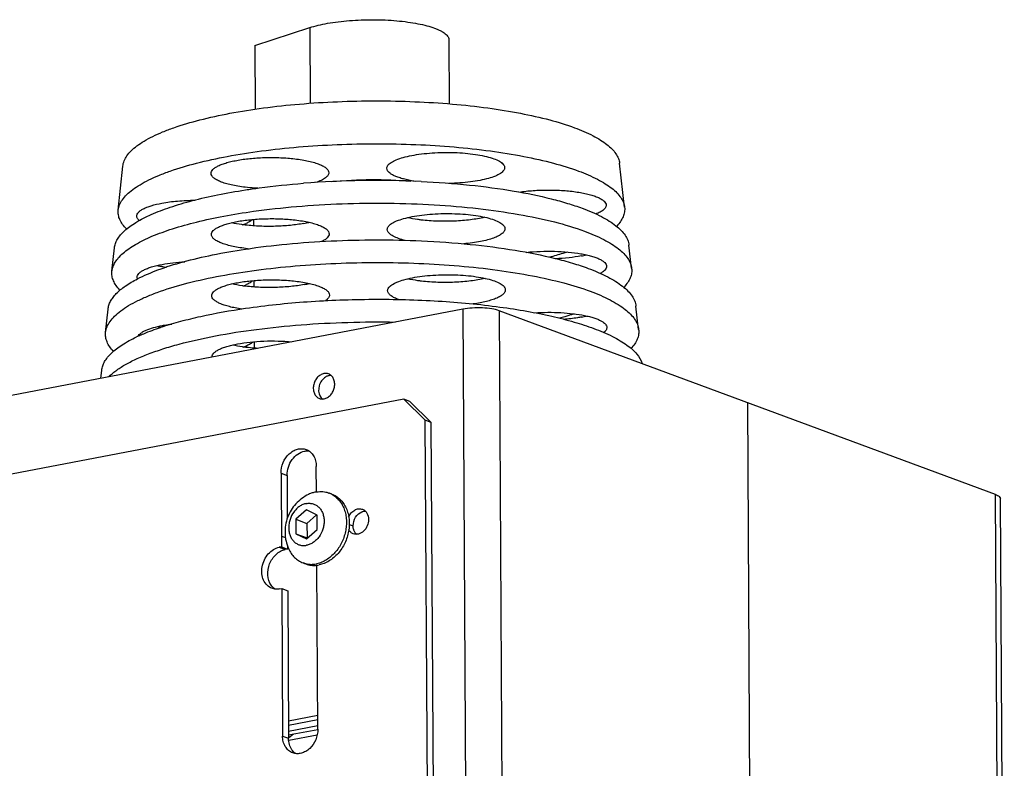
# Model space of a CAD drawing. Units: millimetres. Extents: x 0 to 420, y 0 to 297.
# Drawn here: x 325 to 382, y 118 to 161 of the extents above; entities that cross this region are included whole.
import ezdxf

# ---------------------------------------------------------------- set-up
doc = ezdxf.new("R2010")
doc.units = ezdxf.units.MM
doc.header["$LTSCALE"] = 23.1
doc.layers.add('02___PRT_ALL_AXES', color=7, linetype='CONTINUOUS')
doc.layers.add('7_ALL_FEATURES', color=7, linetype='CONTINUOUS')

msp = doc.modelspace()

# ---------------------------------------------------------------- linework, layer by layer
at = {"layer": '02___PRT_ALL_AXES', "color": 7, "linetype": 'CONTINUOUS'}
for p, q in [((349.6951, 159.7558), (349.7161, 156.086)), ((352.8748, 152.5114), (352.888, 152.433)), ((346.1517, 152.3169), (346.1385, 152.3954)), ((346.1718, 148.8087), (346.1586, 148.8872)), ((352.8949, 149.0032), (352.9081, 148.9248)), ((346.1919, 145.3005), (346.1787, 145.379)), ((352.915, 145.495), (352.9282, 145.4166)), ((340.4096, 134.7796), (340.4238, 132.2956)), ((342.9754, 133.7054), (342.8115, 133.7661)), ((340.0888, 130.6759), (340.4338, 130.5481)), ((340.4338, 130.5481), (340.3111, 130.5246)), ((340.4327, 130.7455), (340.4338, 130.5481)), ((341.4901, 129.6967), (341.3262, 129.7574)), ((340.1025, 128.2889), (340.4475, 128.161)), ((340.4475, 128.161), (340.496, 119.698))]:
    msp.add_line(p, q, dxfattribs=at)
at = {"layer": '02___PRT_ALL_AXES', "color": 3, "linetype": 'CONTINUOUS'}
for p, q in [((342.0977, 133.8235), (342.0893, 135.2943)), ((340.0646, 134.9074), (340.0888, 130.6759)), ((340.0888, 130.6759), (339.9661, 130.6525)), ((342.1757, 120.2126), (342.1218, 129.6264)), ((339.9798, 128.2654), (340.1025, 128.2889)), ((340.1025, 128.2889), (340.1509, 119.8258))]:
    msp.add_line(p, q, dxfattribs=at)
at = {"layer": '02___PRT_ALL_AXES', "color": 9, "linetype": 'CONTINUOUS'}
for p, q in [((340.0646, 134.9074), (340.4096, 134.7796)), ((343.9777, 131.9676), (344.2037, 131.8838)), ((340.0853, 131.2908), (340.3163, 131.2052)), ((339.9661, 130.6525), (340.3111, 130.5246)), ((340.1509, 119.8258), (340.496, 119.698))]:
    msp.add_line(p, q, dxfattribs=at)
at = {"layer": '02___PRT_ALL_AXES', "color": 7, "linetype": 'CONTINUOUS'}
for centre, radius, start, end in [((336.9148, 151.8298), 2.8413, 289.83329, 292.52746), ((337.0775, 151.4364), 2.4156, 292.53778, 294.06552), ((340.1648, 155.6417), 6.523, 280.75305, 283.26198), ((339.2122, 157.9151), 10.1864, 263.32373, 264.48913), ((356.072, 153.7761), 6.523, 280.75305, 283.26198), ((334.3801, 153.1444), 6.4824, 257.41489, 259.0857), ((334.4913, 153.7166), 7.0653, 259.07839, 259.66051), ((334.665, 154.7021), 8.066, 259.70337, 261.7147), ((336.9348, 148.3216), 2.8413, 289.83329, 292.52746), ((337.0976, 147.9282), 2.4156, 292.53778, 294.06552), ((340.1855, 152.1305), 6.52, 280.75254, 283.27158), ((356.0921, 150.2679), 6.523, 280.75305, 283.26198), ((334.4002, 149.6362), 6.4824, 257.41489, 259.0857), ((336.9549, 144.8134), 2.8413, 289.83329, 292.52746), ((337.1177, 144.42), 2.4156, 292.53778, 294.06552), ((342.3478, 132.3017), 1.5491, 99.28807, 100.81746), ((342.346, 132.5104), 1.3392, 62.20138, 69.65888), ((344.7536, 131.7813), 0.5245, 219.69252, 227.47971), ((341.7912, 131.013), 1.3389, 249.67879, 257.12082), ((341.7856, 131.2444), 1.5721, 280.81823, 282.33265), ((341.9578, 131.1375), 1.5252, 276.16234, 280.83757)]:
    msp.add_arc(centre, radius, start, end, dxfattribs=at)
for points, knots in [([(346.1383, 152.3954), (346.1382, 152.4242), (346.1497, 152.4854), (346.199, 152.5719), (346.2776, 152.6552), (346.4321, 152.7708), (346.6994, 152.9006), (347.0962, 153.0311), (347.5793, 153.141), (348.3413, 153.2583), (349.1596, 153.3109), (349.9983, 153.3046), (350.6162, 153.2684), (351.1943, 153.2024), (351.7121, 153.1093), (352.1514, 152.9925), (352.4581, 152.8731), (352.6489, 152.7642), (352.7784, 152.667), (352.853, 152.5758), (352.8748, 152.5114)], [0, 0, 0, 0, 0.0120051, 0.0253446, 0.0409674, 0.0594156, 0.105538, 0.1639419, 0.2333575, 0.3117617, 0.4851427, 0.5743857, 0.6613056, 0.7429953, 0.8167897, 0.8804216, 0.9322308, 0.9534707, 0.971659, 1, 1, 1, 1]), ([(336.0536, 152.103), (336.0534, 152.1412), (336.0749, 152.2252), (336.1614, 152.3375), (336.2956, 152.4434), (336.4769, 152.5437), (336.7032, 152.6377), (336.9717, 152.724), (337.2783, 152.8012), (337.7477, 152.8934), (338.3925, 152.9749), (339.206, 153.02), (340.0332, 153.0121), (340.5821, 152.9701), (340.8493, 152.9388)], [0, 0, 0, 0, 0.0226255, 0.0493328, 0.082546, 0.1232589, 0.1716493, 0.2274353, 0.2900605, 0.3587538, 0.510559, 0.6743883, 0.8407479, 1, 1, 1, 1]), ([(340.8493, 152.9388), (340.9892, 152.9224), (341.2571, 152.8851), (341.6369, 152.8123), (341.9729, 152.7262), (342.2585, 152.6287), (342.4889, 152.5216), (342.6605, 152.4062), (342.7731, 152.2822), (342.8032, 152.1853), (342.8035, 152.1418)], [0, 0, 0, 0, 0.1911986, 0.3671836, 0.5247519, 0.6616568, 0.7763761, 0.8687173, 0.9409282, 1, 1, 1, 1]), ([(338.0078, 151.306), (337.868, 151.3224), (337.6, 151.3597), (337.2202, 151.4325), (336.8842, 151.5186), (336.5987, 151.6162), (336.3683, 151.7233), (336.1966, 151.8386), (336.084, 151.9626), (336.0539, 152.0595), (336.0536, 152.103)], [0, 0, 0, 0, 0.1911986, 0.3671836, 0.5247519, 0.6616569, 0.7763761, 0.8687174, 0.9409282, 1, 1, 1, 1]), ([(342.8035, 152.1418), (342.8036, 152.1162), (342.7949, 152.0624), (342.7564, 151.9852), (342.6941, 151.9103), (342.5716, 151.8062), (342.3575, 151.6868), (342.1646, 151.6129), (342.0554, 151.5766)], [0, 0, 0, 0, 0.0778103, 0.1625844, 0.2596398, 0.3722726, 0.6500139, 1, 1, 1, 1]), ([(347.7906, 151.6382), (347.5782, 151.6704), (347.275, 151.7276), (346.899, 151.8331), (346.6669, 151.916), (346.4731, 152.0062), (346.2898, 152.1208), (346.1798, 152.234), (346.1517, 152.3169)], [0, 0, 0, 0, 0.3532033, 0.5063379, 0.6417345, 0.7583888, 0.8561198, 1, 1, 1, 1]), ([(352.8882, 152.433), (352.8883, 152.4043), (352.8769, 152.3434), (352.8281, 152.2573), (352.7502, 152.1744), (352.5971, 152.0592), (352.3322, 151.9298), (351.9387, 151.7996), (351.4594, 151.6897), (350.9114, 151.6043), (350.3135, 151.5468), (349.9001, 151.5287), (349.6888, 151.5246)], [0, 0, 0, 0, 0.0247936, 0.0523196, 0.0845267, 0.1225318, 0.2175001, 0.3377411, 0.4806873, 0.6422236, 0.8172408, 1, 1, 1, 1]), ([(342.9732, 151.6316), (343.7249, 151.7068), (345.2367, 151.7808), (346.7493, 151.7246), (347.5021, 151.6582)], [0, 0, 0, 0, 0.4999262, 1, 1, 1, 1]), ([(338.7427, 151.2457), (338.6797, 151.2488), (338.4343, 151.2629), (338.1894, 151.2847), (338.0078, 151.306)], [0, 0, 0, 0, 0.2563709, 1, 1, 1, 1]), ([(353.7111, 151.0296), (353.9802, 151.0701), (354.5388, 151.1288), (355.3874, 151.1582), (356.2326, 151.131), (356.9081, 151.0611), (357.4032, 150.9757), (357.7281, 150.9019), (358.0135, 150.8178), (358.2548, 150.7247), (358.4486, 150.6241), (358.5926, 150.517), (358.6862, 150.4026), (358.7105, 150.3156), (358.7107, 150.2761)], [0, 0, 0, 0, 0.1551349, 0.3197248, 0.4836367, 0.6367461, 0.7063339, 0.7698932, 0.8265811, 0.8757606, 0.9170798, 0.9506678, 0.9774798, 1, 1, 1, 1]), ([(331.7915, 149.6538), (331.7913, 149.6903), (331.8106, 149.77), (331.8895, 149.8777), (332.0125, 149.9797), (332.179, 150.0766), (332.3871, 150.168), (332.7367, 150.2873), (333.0232, 150.3537), (333.2256, 150.3924)], [0, 0, 0, 0, 0.0646248, 0.1400371, 0.2328816, 0.3460742, 0.4802762, 0.6349987, 1, 1, 1, 1]), ([(333.2256, 150.3924), (333.5251, 150.4496), (334.1595, 150.5322), (334.798, 150.562), (335.1315, 150.5647)], [0, 0, 0, 0, 0.4776248, 1, 1, 1, 1]), ([(358.7107, 150.2761), (358.7108, 150.2535), (358.7041, 150.2063), (358.6741, 150.1377), (358.625, 150.0708), (358.5288, 149.9777), (358.3587, 149.8691), (358.2038, 149.8002), (358.1163, 149.7662)], [0, 0, 0, 0, 0.0825847, 0.1710815, 0.270255, 0.3832943, 0.6574742, 1, 1, 1, 1]), ([(331.9374, 149.3967), (331.8952, 149.4331), (331.8243, 149.5077), (331.7918, 149.6087), (331.7915, 149.6538)], [0, 0, 0, 0, 0.5526616, 1, 1, 1, 1]), ([(346.1584, 148.8872), (346.1583, 148.916), (346.1698, 148.9772), (346.2191, 149.0637), (346.2977, 149.147), (346.4522, 149.2626), (346.7195, 149.3924), (347.1163, 149.5229), (347.5994, 149.6328), (348.3614, 149.7501), (349.1797, 149.8027), (350.0184, 149.7964), (350.6363, 149.7602), (351.2144, 149.6942), (351.7322, 149.6011), (352.1715, 149.4843), (352.4782, 149.3649), (352.669, 149.256), (352.7985, 149.1588), (352.8731, 149.0676), (352.8949, 149.0032)], [0, 0, 0, 0, 0.0120051, 0.0253446, 0.0409674, 0.0594156, 0.105538, 0.1639419, 0.2333575, 0.3117617, 0.4851427, 0.5743857, 0.6613056, 0.7429953, 0.8167897, 0.8804216, 0.9322308, 0.9534707, 0.971659, 1, 1, 1, 1]), ([(336.0737, 148.5948), (336.0735, 148.633), (336.095, 148.717), (336.1815, 148.8293), (336.3157, 148.9352), (336.497, 149.0355), (336.7233, 149.1295), (336.9918, 149.2158), (337.2984, 149.293), (337.7678, 149.3852), (338.4126, 149.4667), (339.2261, 149.5118), (340.0533, 149.5039), (340.6022, 149.4619), (340.8694, 149.4306)], [0, 0, 0, 0, 0.0226255, 0.0493328, 0.082546, 0.1232589, 0.1716493, 0.2274353, 0.2900605, 0.3587538, 0.510559, 0.6743883, 0.8407479, 1, 1, 1, 1]), ([(338.0203, 149.136), (337.9501, 149.1442), (337.6851, 149.1783), (337.4215, 149.2241), (337.2298, 149.267)], [0, 0, 0, 0, 0.2646473, 1, 1, 1, 1]), ([(341.3818, 149.2332), (341.1236, 149.1839), (340.5778, 149.1085), (339.7353, 149.0558), (338.873, 149.0605), (338.2995, 149.1032), (338.0203, 149.136)], [0, 0, 0, 0, 0.2337921, 0.4891498, 0.7500471, 1, 1, 1, 1]), ([(338.4167, 149.4504), (338.3715, 149.4074), (338.2574, 149.3253), (338.1327, 149.2622), (338.0625, 149.2308)], [0, 0, 0, 0, 0.4480548, 1, 1, 1, 1]), ([(340.8694, 149.4306), (341.0093, 149.4142), (341.2772, 149.3769), (341.657, 149.3041), (341.993, 149.218), (342.2786, 149.1205), (342.509, 149.0134), (342.6806, 148.898), (342.7932, 148.774), (342.8233, 148.6771), (342.8236, 148.6336)], [0, 0, 0, 0, 0.1911986, 0.3671836, 0.5247519, 0.6616568, 0.7763761, 0.8687173, 0.9409282, 1, 1, 1, 1]), ([(348.105, 149.4277), (348.0347, 149.436), (347.7698, 149.47), (347.5062, 149.5158), (347.3144, 149.5587)], [0, 0, 0, 0, 0.2646475, 1, 1, 1, 1]), ([(351.7459, 149.5844), (351.4778, 149.5211), (350.8982, 149.4241), (349.9909, 149.3515), (349.0458, 149.3471), (348.4132, 149.3916), (348.105, 149.4277)], [0, 0, 0, 0, 0.2258126, 0.4807648, 0.7455698, 1, 1, 1, 1]), ([(338.0279, 147.7978), (337.8881, 147.8142), (337.6201, 147.8515), (337.2403, 147.9243), (336.9043, 148.0104), (336.6188, 148.108), (336.3884, 148.2151), (336.2167, 148.3304), (336.1041, 148.4544), (336.074, 148.5513), (336.0737, 148.5948)], [0, 0, 0, 0, 0.1911986, 0.3671836, 0.5247519, 0.6616569, 0.7763761, 0.8687174, 0.9409282, 1, 1, 1, 1]), ([(342.8236, 148.6336), (342.8238, 148.5939), (342.8004, 148.5061), (342.7071, 148.39), (342.5629, 148.2808), (342.4454, 148.2185), (342.3792, 148.1875)], [0, 0, 0, 0, 0.1808969, 0.3965651, 0.6670455, 1, 1, 1, 1]), ([(347.1919, 148.2513), (347.0586, 148.2845), (346.8188, 148.3542), (346.545, 148.4686), (346.375, 148.5715), (346.2585, 148.6638), (346.192, 148.749), (346.1718, 148.8087)], [0, 0, 0, 0, 0.3447358, 0.6258811, 0.741783, 0.8417311, 1, 1, 1, 1]), ([(352.9083, 148.9248), (352.9083, 148.901), (352.9008, 148.8513), (352.8674, 148.7794), (352.8133, 148.7095), (352.7072, 148.6122), (352.5206, 148.4994), (352.2391, 148.3814), (351.8914, 148.2755), (351.4857, 148.1846), (351.0317, 148.1109), (350.7132, 148.0756), (350.5479, 148.0609)], [0, 0, 0, 0, 0.0271413, 0.0564192, 0.0894963, 0.1274625, 0.2201646, 0.336413, 0.4752711, 0.6344128, 0.8106105, 1, 1, 1, 1]), ([(354.1333, 147.5731), (354.3962, 147.6015), (354.9318, 147.6394), (355.7339, 147.6452), (356.5141, 147.6012), (357.1285, 147.5232), (357.5735, 147.4354), (357.8632, 147.362), (358.1165, 147.2799), (358.33, 147.1904), (358.501, 147.0946), (358.6279, 146.9931), (358.7098, 146.8853), (358.7306, 146.8048), (358.7308, 146.7679)], [0, 0, 0, 0, 0.1632534, 0.331291, 0.4949603, 0.6454453, 0.7132576, 0.7749683, 0.8298857, 0.8775288, 0.9176785, 0.950572, 0.9772238, 1, 1, 1, 1]), ([(354.3239, 147.5848), (354.3206, 147.5816), (354.3065, 147.5685), (354.2919, 147.556), (354.2806, 147.5468)], [0, 0, 0, 0, 0.2428289, 1, 1, 1, 1]), ([(331.8116, 146.1456), (331.8114, 146.1821), (331.8307, 146.2618), (331.9096, 146.3695), (332.0326, 146.4715), (332.1991, 146.5684), (332.4072, 146.6598), (332.7568, 146.7791), (333.0433, 146.8455), (333.2457, 146.8842)], [0, 0, 0, 0, 0.0646248, 0.1400371, 0.2328816, 0.3460742, 0.4802762, 0.6349987, 1, 1, 1, 1]), ([(333.2457, 146.8842), (333.4508, 146.9233), (333.882, 146.9874), (334.3162, 147.0241), (334.5425, 147.0369)], [0, 0, 0, 0, 0.4794739, 1, 1, 1, 1]), ([(357.2891, 147.3676), (357.0549, 147.3228), (356.5612, 147.2523), (356.0639, 147.2164), (355.8044, 147.2057)], [0, 0, 0, 0, 0.4784942, 1, 1, 1, 1]), ([(346.1785, 145.379), (346.1784, 145.4078), (346.1899, 145.469), (346.2392, 145.5555), (346.3178, 145.6388), (346.4723, 145.7544), (346.7396, 145.8842), (347.1364, 146.0147), (347.6195, 146.1246), (348.3815, 146.2419), (349.1998, 146.2945), (350.0385, 146.2882), (350.6564, 146.252), (351.2345, 146.186), (351.7523, 146.0929), (352.1916, 145.9761), (352.4983, 145.8567), (352.6891, 145.7478), (352.8186, 145.6506), (352.8932, 145.5594), (352.915, 145.495)], [0, 0, 0, 0, 0.0120051, 0.0253446, 0.0409674, 0.0594156, 0.105538, 0.1639419, 0.2333575, 0.3117617, 0.4851427, 0.5743857, 0.6613056, 0.7429953, 0.8167897, 0.8804216, 0.9322308, 0.9534707, 0.971659, 1, 1, 1, 1]), ([(358.7308, 146.7679), (358.731, 146.7318), (358.7122, 146.6531), (358.6349, 146.5463), (358.5142, 146.4452), (358.4152, 146.387), (358.3595, 146.3579)], [0, 0, 0, 0, 0.1874418, 0.4056306, 0.6736496, 1, 1, 1, 1]), ([(331.8358, 146.0405), (331.8319, 146.049), (331.8184, 146.0825), (331.8117, 146.1189), (331.8116, 146.1456)], [0, 0, 0, 0, 0.2602685, 1, 1, 1, 1]), ([(336.0938, 145.0866), (336.0936, 145.1248), (336.1151, 145.2088), (336.2016, 145.3211), (336.3358, 145.427), (336.5171, 145.5273), (336.7434, 145.6213), (337.0119, 145.7076), (337.3185, 145.7848), (337.7879, 145.877), (338.4327, 145.9585), (339.2462, 146.0036), (340.0734, 145.9957), (340.6223, 145.9537), (340.8895, 145.9224)], [0, 0, 0, 0, 0.0226255, 0.0493328, 0.082546, 0.1232589, 0.1716493, 0.2274353, 0.2900605, 0.3587538, 0.510559, 0.6743883, 0.8407479, 1, 1, 1, 1]), ([(338.0404, 145.6278), (337.9702, 145.636), (337.7052, 145.6701), (337.4416, 145.7159), (337.2499, 145.7588)], [0, 0, 0, 0, 0.2646473, 1, 1, 1, 1]), ([(341.4019, 145.725), (341.1437, 145.6757), (340.5979, 145.6003), (339.7554, 145.5476), (338.8931, 145.5523), (338.3196, 145.595), (338.0404, 145.6278)], [0, 0, 0, 0, 0.2337921, 0.4891498, 0.7500471, 1, 1, 1, 1]), ([(338.4368, 145.9423), (338.3916, 145.8992), (338.2775, 145.8171), (338.1528, 145.754), (338.0826, 145.7226)], [0, 0, 0, 0, 0.4480548, 1, 1, 1, 1]), ([(340.8895, 145.9224), (341.0294, 145.906), (341.2974, 145.8687), (341.6772, 145.7959), (342.0132, 145.7098), (342.2988, 145.6122), (342.5292, 145.5051), (342.7008, 145.3898), (342.8134, 145.2658), (342.8435, 145.1688), (342.8437, 145.1253)], [0, 0, 0, 0, 0.1912325, 0.3671926, 0.5247646, 0.6616812, 0.7763919, 0.8687211, 0.9409289, 1, 1, 1, 1]), ([(348.1251, 145.9196), (348.0548, 145.9278), (347.7899, 145.9618), (347.5263, 146.0076), (347.3345, 146.0505)], [0, 0, 0, 0, 0.2646475, 1, 1, 1, 1]), ([(351.766, 146.0762), (351.4979, 146.0129), (350.9183, 145.9159), (350.011, 145.8433), (349.0659, 145.8389), (348.4333, 145.8834), (348.1251, 145.9196)], [0, 0, 0, 0, 0.2258126, 0.4807648, 0.7455698, 1, 1, 1, 1]), ([(346.8057, 144.8654), (346.7258, 144.8946), (346.5817, 144.9539), (346.3963, 145.0587), (346.2632, 145.1699), (346.2064, 145.2578), (346.1919, 145.3005)], [0, 0, 0, 0, 0.3305187, 0.6046309, 0.8246273, 1, 1, 1, 1]), ([(352.9284, 145.4166), (352.9285, 145.3744), (352.9015, 145.2807), (352.7968, 145.1589), (352.6362, 145.0446), (352.42, 144.9372), (352.1512, 144.8381), (351.8342, 144.7489), (351.4746, 144.6715), (351.2204, 144.6303), (351.0874, 144.6117)], [0, 0, 0, 0, 0.0600623, 0.1328117, 0.225181, 0.3395513, 0.4759323, 0.6329943, 0.8085909, 1, 1, 1, 1]), ([(337.8119, 144.3204), (337.6872, 144.3383), (337.4492, 144.3776), (337.1131, 144.4514), (336.8176, 144.536), (336.5674, 144.6301), (336.3663, 144.7321), (336.2168, 144.8409), (336.1194, 144.9573), (336.0941, 145.0463), (336.0938, 145.0866)], [0, 0, 0, 0, 0.1916598, 0.3668655, 0.5232152, 0.6589036, 0.7728218, 0.8652178, 0.9386517, 1, 1, 1, 1]), ([(342.8437, 145.1253), (342.8439, 145.0974), (342.8332, 145.0382), (342.7871, 144.9542), (342.7132, 144.8732), (342.6513, 144.8251), (342.6165, 144.8011)], [0, 0, 0, 0, 0.2039364, 0.4292515, 0.6916001, 1, 1, 1, 1]), ([(354.6143, 144.105), (354.8644, 144.1216), (355.3658, 144.1393), (356.1064, 144.1223), (356.8108, 144.063), (357.3575, 143.9786), (357.7488, 143.8897), (358.0015, 143.8175), (358.2215, 143.7384), (358.4063, 143.6532), (358.554, 143.5629), (358.6633, 143.4678), (358.7333, 143.3674), (358.7507, 143.2938), (358.7509, 143.2597)], [0, 0, 0, 0, 0.1710322, 0.342124, 0.5052965, 0.6530723, 0.7191353, 0.7790556, 0.8323043, 0.8785383, 0.9176794, 0.9500642, 0.9767604, 1, 1, 1, 1]), ([(333.2658, 143.376), (333.3082, 143.3841), (333.485, 143.4162), (333.6628, 143.4425), (333.7981, 143.4596)], [0, 0, 0, 0, 0.2406295, 1, 1, 1, 1]), ([(357.3092, 143.8594), (357.2294, 143.8441), (356.8894, 143.785), (356.546, 143.746), (356.2829, 143.7251)], [0, 0, 0, 0, 0.2353051, 1, 1, 1, 1]), ([(331.8631, 142.7604), (331.9003, 142.8321), (332.0015, 142.9278), (332.1657, 143.031), (332.4021, 143.1456), (332.771, 143.2696), (333.0901, 143.3424), (333.2658, 143.376)], [0, 0, 0, 0, 0.1549097, 0.2557646, 0.3732562, 0.6570881, 1, 1, 1, 1]), ([(358.7509, 143.2597), (358.7511, 143.2344), (358.7425, 143.1813), (358.7048, 143.1049), (358.6438, 143.0307), (358.5922, 142.9862), (358.5633, 142.9641)], [0, 0, 0, 0, 0.2096128, 0.4376215, 0.6981454, 1, 1, 1, 1]), ([(336.1139, 141.5784), (336.1137, 141.6152), (336.1334, 141.6956), (336.2135, 141.8041), (336.3384, 141.9067), (336.5073, 142.0042), (336.7184, 142.096), (336.9693, 142.1808), (337.2565, 142.2575), (337.6982, 142.3505), (338.3088, 142.4358), (339.0852, 142.4894), (339.885, 142.4939), (340.4199, 142.463), (340.6827, 142.4382)], [0, 0, 0, 0, 0.0227898, 0.0494347, 0.0822929, 0.1223898, 0.1699588, 0.2247951, 0.2864192, 0.3541482, 0.5045081, 0.6681617, 0.8363288, 1, 1, 1, 1]), ([(338.4569, 142.4341), (338.4117, 142.391), (338.2976, 142.3089), (338.1729, 142.2458), (338.1027, 142.2144)], [0, 0, 0, 0, 0.4480548, 1, 1, 1, 1]), ([(338.0605, 142.1196), (337.9903, 142.1278), (337.7253, 142.1619), (337.4617, 142.2077), (337.27, 142.2506)], [0, 0, 0, 0, 0.2646473, 1, 1, 1, 1]), ([(338.7328, 142.0625), (338.6753, 142.0657), (338.4508, 142.0796), (338.2267, 142.1001), (338.0605, 142.1196)], [0, 0, 0, 0, 0.2560989, 1, 1, 1, 1]), ([(340.4096, 134.7796), (340.4087, 134.9387), (340.4611, 135.2602), (340.6766, 135.6884), (341.001, 136.0165), (341.2774, 136.1402), (341.4151, 136.1665)], [0, 0, 0, 0, 0.2598065, 0.5215438, 0.7711053, 1, 1, 1, 1]), ([(341.4151, 136.1665), (341.4374, 136.1708), (341.5252, 136.1842), (341.6152, 136.1839), (341.6808, 136.1755)], [0, 0, 0, 0, 0.2547384, 1, 1, 1, 1]), ([(342.0978, 133.8305), (342.1586, 133.8404), (342.2806, 133.8529), (342.463, 133.8485), (342.6411, 133.8207), (342.7558, 133.7867), (342.8115, 133.7661)], [0, 0, 0, 0, 0.2553667, 0.5062381, 0.7539249, 1, 1, 1, 1]), ([(341.6482, 133.6879), (341.5103, 133.6223), (341.2466, 133.4636), (340.9051, 133.154), (340.6291, 132.7847), (340.4284, 132.3695), (340.3101, 131.9239), (340.2841, 131.5403), (340.3076, 131.2351), (340.3603, 130.9338), (340.4328, 130.7144), (340.4947, 130.5748)], [0, 0, 0, 0, 0.1249581, 0.2499338, 0.3749337, 0.4999453, 0.6249526, 0.7499427, 0.8125004, 0.8750494, 1, 1, 1, 1]), ([(342.057, 133.8233), (341.9874, 133.81), (341.8478, 133.7733), (341.714, 133.7192), (341.6482, 133.6879)], [0, 0, 0, 0, 0.4931272, 1, 1, 1, 1]), ([(342.9706, 133.695), (343.0512, 133.6525), (343.2061, 133.5495), (343.4063, 133.35), (343.5714, 133.1099), (343.6975, 132.8355), (343.7815, 132.5341), (343.8216, 132.2134), (343.8168, 131.8813), (343.7509, 131.4337), (343.5618, 130.8947), (343.2464, 130.4231), (342.9331, 130.1157), (342.6781, 129.9294), (342.407, 129.7898), (342.2166, 129.7294), (342.1214, 129.7086)], [0, 0, 0, 0, 0.0542748, 0.1098257, 0.1672263, 0.2268179, 0.2886941, 0.3527175, 0.418554, 0.4857178, 0.621336, 0.7547343, 0.8192985, 0.8817907, 0.9420114, 1, 1, 1, 1]), ([(342.9754, 133.7054), (343.0644, 133.6724), (343.2373, 133.5863), (343.4661, 133.4037), (343.6592, 133.1728), (343.8112, 132.9008), (343.9181, 132.5954), (343.9774, 132.2654), (343.9876, 131.9199), (343.9352, 131.4497), (343.7509, 130.8792), (343.4261, 130.3793), (343.0984, 130.0552), (342.8304, 129.8606), (342.545, 129.7177), (342.3445, 129.6586), (342.2446, 129.6395)], [0, 0, 0, 0, 0.05419, 0.1092746, 0.1660092, 0.2249102, 0.2862101, 0.3498607, 0.4155679, 0.4828425, 0.6192021, 0.7536239, 0.8186443, 0.8814786, 0.9419122, 1, 1, 1, 1]), ([(341.5143, 133.1618), (341.4464, 133.1489), (341.3103, 133.1063), (341.1196, 133.0003), (340.9446, 132.855), (340.7395, 132.6149), (340.5931, 132.3234), (340.5178, 132.0105), (340.4991, 131.7731), (340.5161, 131.5792), (340.5495, 131.4319), (340.5944, 131.2944), (340.6726, 131.1369), (340.8008, 130.9771), (340.9576, 130.8552), (341.1369, 130.7766), (341.3311, 130.7447), (341.4629, 130.7551), (341.528, 130.7676)], [0, 0, 0, 0, 0.0592624, 0.1213315, 0.1861903, 0.2534137, 0.3914521, 0.4607778, 0.528867, 0.5948944, 0.6269763, 0.6583557, 0.7188936, 0.7767934, 0.8327283, 0.8877558, 0.9431188, 1, 1, 1, 1]), ([(341.5143, 133.1618), (341.5793, 133.1743), (341.7111, 133.1847), (341.9053, 133.1528), (342.0846, 133.0742), (342.2414, 132.9523), (342.3696, 132.7925), (342.4478, 132.635), (342.4927, 132.4975), (342.5261, 132.3502), (342.5431, 132.1563), (342.5244, 131.919), (342.4491, 131.606), (342.3028, 131.3146), (342.0976, 131.0744), (341.9226, 130.9291), (341.7319, 130.8231), (341.5958, 130.7805), (341.528, 130.7676)], [0, 0, 0, 0, 0.0568812, 0.1122442, 0.1672717, 0.2232066, 0.2811064, 0.3416443, 0.3730237, 0.4051056, 0.471133, 0.5392222, 0.6085479, 0.7465863, 0.8138097, 0.8786685, 0.9407376, 1, 1, 1, 1]), ([(344.7067, 132.693), (344.7213, 132.6989), (344.779, 132.7194), (344.84, 132.7308), (344.8855, 132.7331)], [0, 0, 0, 0, 0.2564917, 1, 1, 1, 1]), ([(344.2037, 131.8838), (344.2028, 132.0545), (344.2978, 132.3903), (344.5577, 132.6336), (344.7067, 132.693)], [0, 0, 0, 0, 0.5156164, 1, 1, 1, 1]), ([(344.2422, 131.6435), (344.2359, 131.6623), (344.2135, 131.7405), (344.2041, 131.8223), (344.2037, 131.8838)], [0, 0, 0, 0, 0.2440177, 1, 1, 1, 1]), ([(344.35, 131.4463), (344.3383, 131.4603), (344.2932, 131.5206), (344.2602, 131.5895), (344.2422, 131.6435)], [0, 0, 0, 0, 0.2429067, 1, 1, 1, 1]), ([(339.5029, 128.4731), (339.387, 128.6375), (339.2565, 129.0645), (339.3511, 129.6082), (339.5577, 130.0032), (339.7702, 130.2534), (340.024, 130.4364), (340.2158, 130.5064), (340.3111, 130.5246)], [0, 0, 0, 0, 0.2381259, 0.5001641, 0.6333044, 0.7624869, 0.8850831, 1, 1, 1, 1]), ([(340.4947, 130.5748), (340.537, 130.4793), (340.6364, 130.2984), (340.8305, 130.0637), (341.0614, 129.8781), (341.2362, 129.7908), (341.3262, 129.7574)], [0, 0, 0, 0, 0.2620943, 0.5144012, 0.7592313, 1, 1, 1, 1]), ([(341.4901, 129.6967), (341.5892, 129.66), (341.7989, 129.6097), (342.0144, 129.6096), (342.1215, 129.6211)], [0, 0, 0, 0, 0.4949544, 1, 1, 1, 1]), ([(341.4927, 129.7078), (341.5876, 129.6861), (341.785, 129.6631), (341.9827, 129.6815), (342.0807, 129.7002)], [0, 0, 0, 0, 0.4935973, 1, 1, 1, 1]), ([(339.7142, 128.2615), (339.694, 128.2755), (339.6145, 128.3363), (339.5464, 128.4115), (339.5029, 128.4731)], [0, 0, 0, 0, 0.2457427, 1, 1, 1, 1]), ([(340.6934, 119.0334), (340.6284, 119.1255), (340.5281, 119.342), (340.4967, 119.577), (340.496, 119.698)], [0, 0, 0, 0, 0.4823105, 1, 1, 1, 1]), ([(340.9046, 118.8218), (340.8844, 118.8358), (340.8049, 118.8966), (340.7368, 118.9718), (340.6934, 119.0334)], [0, 0, 0, 0, 0.2457875, 1, 1, 1, 1])]:
    msp.add_open_spline(points, degree=3, knots=knots, dxfattribs=at)
at = {"layer": '02___PRT_ALL_AXES', "color": 3, "linetype": 'CONTINUOUS'}
for points, knots in [([(342.526, 140.6149), (342.4547, 140.6013), (342.3114, 140.5429), (342.1324, 140.3877), (341.9974, 140.1797), (341.9203, 139.941), (341.9089, 139.6962), (341.9658, 139.4705), (342.0876, 139.2885), (342.2073, 139.2113), (342.2699, 139.1882)], [0, 0, 0, 0, 0.1183719, 0.2462248, 0.3810026, 0.5177498, 0.6507429, 0.7756298, 0.8910563, 1, 1, 1, 1]), ([(342.7903, 140.595), (342.7697, 140.6026), (342.6841, 140.6276), (342.5918, 140.6275), (342.526, 140.6149)], [0, 0, 0, 0, 0.2469482, 1, 1, 1, 1]), ([(342.6182, 140.4193), (342.4425, 140.3101), (342.1872, 139.9446), (342.2064, 139.4928), (342.3027, 139.3166)], [0, 0, 0, 0, 0.5074104, 1, 1, 1, 1]), ([(342.5343, 139.1682), (342.6056, 139.1819), (342.7489, 139.2403), (342.9279, 139.3955), (343.0629, 139.6034), (343.14, 139.8421), (343.1514, 140.0869), (343.0945, 140.3126), (342.9727, 140.4946), (342.853, 140.5718), (342.7903, 140.595)], [0, 0, 0, 0, 0.1183719, 0.2462248, 0.3810026, 0.5177498, 0.6507429, 0.7756298, 0.8910563, 1, 1, 1, 1]), ([(342.8279, 140.5031), (342.8099, 140.4996), (342.7365, 140.4817), (342.6668, 140.4495), (342.6182, 140.4193)], [0, 0, 0, 0, 0.2422133, 1, 1, 1, 1]), ([(342.2699, 139.1882), (342.2906, 139.1805), (342.3762, 139.1555), (342.4685, 139.1557), (342.5343, 139.1682)], [0, 0, 0, 0, 0.2469482, 1, 1, 1, 1]), ([(342.3027, 139.3166), (342.3106, 139.3022), (342.3436, 139.2472), (342.386, 139.1977), (342.4218, 139.1662)], [0, 0, 0, 0, 0.2567352, 1, 1, 1, 1]), ([(340.0646, 134.9074), (340.0634, 135.1117), (340.1492, 135.5216), (340.4382, 135.9499), (340.7502, 136.1853), (341.0026, 136.2916), (341.2619, 136.3226), (341.4295, 136.2899), (341.5067, 136.2613)], [0, 0, 0, 0, 0.2690397, 0.5351201, 0.6608612, 0.7794587, 0.8916452, 1, 1, 1, 1]), ([(341.5067, 136.2613), (341.5929, 136.2294), (341.7584, 136.1311), (341.946, 135.9034), (342.0629, 135.6152), (342.0887, 135.4031), (342.0893, 135.2943)], [0, 0, 0, 0, 0.230439, 0.4707968, 0.7272024, 1, 1, 1, 1]), ([(343.9411, 132.3941), (343.9784, 132.4771), (344.0748, 132.6291), (344.2749, 132.7959), (344.5062, 132.8757), (344.6642, 132.8576), (344.7332, 132.832)], [0, 0, 0, 0, 0.2764146, 0.5370818, 0.7763653, 1, 1, 1, 1]), ([(344.7332, 132.832), (344.7854, 132.8126), (344.8856, 132.7529), (345.0409, 132.5647), (345.0851, 132.3728), (345.0858, 132.2461)], [0, 0, 0, 0, 0.2315337, 0.4729932, 1, 1, 1, 1]), ([(345.0858, 132.2461), (345.0865, 132.1222), (345.034, 131.8735), (344.83, 131.569), (344.5743, 131.4138), (344.3597, 131.3884), (344.2581, 131.4084), (344.2113, 131.4258)], [0, 0, 0, 0, 0.2695799, 0.5361558, 0.7790396, 0.8914352, 1, 1, 1, 1]), ([(344.2113, 131.4258), (344.1562, 131.4462), (344.0506, 131.5106), (343.9752, 131.6077), (343.9453, 131.6615)], [0, 0, 0, 0, 0.4884525, 1, 1, 1, 1]), ([(339.5431, 128.2985), (339.4398, 128.3368), (339.2424, 128.4643), (339.0416, 128.7646), (338.9478, 129.137), (338.9667, 129.5408), (339.094, 129.9346), (339.3167, 130.2776), (339.612, 130.5336), (339.8485, 130.63), (339.9661, 130.6525)], [0, 0, 0, 0, 0.1089486, 0.2243884, 0.3492719, 0.4822796, 0.6190071, 0.7537974, 0.8816178, 1, 1, 1, 1]), ([(339.9798, 128.2654), (339.9064, 128.2514), (339.7575, 128.2418), (339.6113, 128.2732), (339.5431, 128.2985)], [0, 0, 0, 0, 0.5065825, 1, 1, 1, 1]), ([(340.7336, 118.8588), (340.6474, 118.8907), (340.4819, 118.989), (340.2943, 119.2167), (340.1774, 119.5049), (340.1516, 119.717), (340.1509, 119.8258)], [0, 0, 0, 0, 0.230439, 0.4707968, 0.7272024, 1, 1, 1, 1]), ([(342.1757, 120.2126), (342.1769, 120.0084), (342.091, 119.5985), (341.8021, 119.1702), (341.4901, 118.9348), (341.2376, 118.8285), (340.9784, 118.7975), (340.8107, 118.8302), (340.7336, 118.8588)], [0, 0, 0, 0, 0.2690397, 0.5351201, 0.6608612, 0.7794587, 0.8916452, 1, 1, 1, 1])]:
    msp.add_open_spline(points, degree=3, knots=knots, dxfattribs=at)
msp.add_open_spline([(342.9397, 140.5122), (342.9023, 140.5133), (342.8646, 140.5101), (342.8279, 140.5031)], degree=3, dxfattribs=at)
at = {"layer": '7_ALL_FEATURES', "color": 7, "linetype": 'CONTINUOUS'}
for p, q in [((338.5614, 159.4315), (341.7144, 160.465)), ((338.5614, 159.4315), (338.5824, 155.7797)), ((330.7308, 149.9923), (330.9921, 152.5235)), ((359.7701, 150.1586), (359.4798, 152.6867)), ((338.506, 149.0947), (338.5039, 149.4602)), ((360.1723, 146.6555), (360.0189, 147.9918)), ((330.3688, 146.4848), (330.5069, 147.8227)), ((338.5261, 145.5865), (338.524, 145.952)), ((330.0067, 142.9773), (330.1448, 144.3152)), ((360.5746, 143.1524), (360.4211, 144.4887)), ((338.5462, 142.0783), (338.5441, 142.4438)), ((329.7348, 140.3436), (329.7827, 140.8078)), ((347.449, 139.021), (347.104, 139.1489)), ((347.449, 139.021), (348.6845, 137.8088)), ((348.6845, 137.8088), (348.3394, 137.9366)), ((348.8187, 114.3726), (348.6845, 137.8088)), ((341.5163, 132.8), (340.9052, 132.2651)), ((342.1323, 132.4996), (341.5163, 132.8)), ((340.9052, 132.2651), (340.9099, 131.4299)), ((340.9052, 132.2651), (341.5521, 132.0254)), ((342.1077, 132.5116), (341.5521, 132.0254)), ((342.1371, 131.6643), (342.1323, 132.4996)), ((341.5259, 131.1295), (342.1371, 131.6643)), ((341.5521, 132.0254), (341.5569, 131.1902)), ((340.9099, 131.4299), (341.5259, 131.1295)), ((340.9099, 131.4299), (341.5569, 131.1902)), ((341.5569, 131.1902), (341.5815, 131.1781)), ((342.1726, 120.7537), (340.4918, 120.4325)), ((340.4936, 120.1096), (342.1745, 120.4307))]:
    msp.add_line(p, q, dxfattribs=at)
at = {"layer": '7_ALL_FEATURES', "color": 9, "linetype": 'CONTINUOUS'}
for p, q in [((341.7144, 160.465), (341.7393, 156.1252)), ((350.4899, 144.3088), (350.7178, 104.5251)), ((352.5797, 144.2236), (352.8076, 104.44)), ((381.2733, 93.8925), (381.0454, 133.6762)), ((342.1333, 119.8747), (340.515, 119.5655))]:
    msp.add_line(p, q, dxfattribs=at)
at = {"layer": '7_ALL_FEATURES', "color": 3, "linetype": 'CONTINUOUS'}
for p, q in [((350.4899, 144.3088), (267.0449, 128.3667)), ((381.0454, 133.6762), (352.5797, 144.2236)), ((347.104, 139.1489), (269.7946, 124.379)), ((348.3394, 137.9366), (347.104, 139.1489)), ((366.8125, 138.9499), (367.0404, 99.1663)), ((348.4737, 114.5004), (348.3394, 137.9366)), ((381.5462, 93.6667), (381.3183, 133.4504)), ((342.1712, 120.9956), (340.4904, 120.6745)), ((340.4949, 119.886), (342.1767, 120.2073)), ((340.4958, 119.7246), (340.788, 119.942))]:
    msp.add_line(p, q, dxfattribs=at)
at = {"layer": '7_ALL_FEATURES', "color": 7, "linetype": 'CONTINUOUS'}
for centre, radius, start, end in [((345.5627, 96.6075), 55.0886, 87.36343, 94.38462), ((338.5862, 127.1646), 16.9951, 108.20602, 108.62792), ((335.9435, 133.9322), 9.7259, 114.53504, 115.38281)]:
    msp.add_arc(centre, radius, start, end, dxfattribs=at)
for points, knots in [([(341.7144, 160.465), (341.8712, 160.5164), (342.2103, 160.6099), (342.7543, 160.7213), (343.3553, 160.8103), (343.9991, 160.8746), (344.6709, 160.9127), (345.3549, 160.9237), (346.0352, 160.9072), (346.6958, 160.8638), (347.3214, 160.7944), (347.8975, 160.7008), (348.4107, 160.5854), (348.7914, 160.4689), (349.0538, 160.3646), (349.2196, 160.286), (349.3619, 160.2043), (349.4803, 160.1196), (349.574, 160.0324), (349.6425, 159.9426), (349.6849, 159.8503), (349.6949, 159.7865), (349.6951, 159.7558)], [0, 0, 0, 0, 0.0591502, 0.1259094, 0.1989706, 0.276813, 0.3577714, 0.4400884, 0.5219679, 0.6016263, 0.6773442, 0.7475198, 0.8107271, 0.8657873, 0.8899964, 0.9118973, 0.931477, 0.9487786, 0.9639341, 0.9771978, 0.9890043, 1, 1, 1, 1]), ([(330.9921, 152.5233), (331.0025, 152.6238), (331.0569, 152.8322), (331.2254, 153.1289), (331.4783, 153.4182), (331.8133, 153.6999), (332.2285, 153.9737), (332.722, 154.2384), (333.2911, 154.4927), (334.1836, 154.8296), (335.4662, 155.2056), (337.1826, 155.5778), (339.0939, 155.8778), (341.154, 156.0977), (343.3131, 156.2321), (345.5189, 156.2774), (347.7179, 156.2326), (349.8566, 156.0988), (351.8832, 155.8794), (353.7489, 155.5801), (355.4088, 155.2087), (356.4297, 154.896), (356.8944, 154.7239)], [0, 0, 0, 0, 0.0111877, 0.0234847, 0.0374712, 0.0535125, 0.0718092, 0.0924523, 0.1154546, 0.1407783, 0.1980264, 0.2632463, 0.3351314, 0.4121393, 0.4925627, 0.5745895, 0.65636, 0.7360218, 0.8117858, 0.8819843, 0.9451304, 1, 1, 1, 1]), ([(356.8944, 154.7239), (357.2577, 154.5893), (357.7696, 154.3735), (358.3814, 154.0289), (358.7477, 153.7755), (359.0437, 153.5147), (359.2681, 153.2469), (359.4189, 152.9721), (359.4692, 152.7798), (359.4799, 152.6865)], [0, 0, 0, 0, 0.3389433, 0.4842889, 0.6136758, 0.7278912, 0.8284473, 0.9178623, 1, 1, 1, 1]), ([(330.7308, 149.9921), (330.7414, 150.0945), (330.7968, 150.307), (330.9686, 150.6095), (331.2264, 150.9044), (331.5679, 151.1915), (331.9912, 151.4706), (332.4943, 151.7404), (333.0744, 151.9997), (333.9841, 152.3431), (335.2916, 152.7264), (337.0412, 153.1058), (338.9895, 153.4115), (341.0895, 153.6358), (343.2904, 153.7727), (345.5389, 153.819), (347.7804, 153.7733), (349.9605, 153.6368), (352.0264, 153.4132), (353.9282, 153.1081), (355.6202, 152.7295), (356.6609, 152.4108), (357.1346, 152.2353)], [0, 0, 0, 0, 0.0111877, 0.0234847, 0.0374712, 0.0535125, 0.0718092, 0.0924523, 0.1154546, 0.1407783, 0.1980264, 0.2632463, 0.3351314, 0.4121393, 0.4925627, 0.5745895, 0.65636, 0.7360218, 0.8117858, 0.8819843, 0.9451304, 1, 1, 1, 1]), ([(357.1346, 152.2353), (357.5049, 152.0981), (358.0268, 151.8782), (358.6504, 151.5269), (359.0238, 151.2686), (359.3255, 151.0027), (359.5543, 150.7297), (359.708, 150.4496), (359.7592, 150.2536), (359.7701, 150.1585)], [0, 0, 0, 0, 0.3389433, 0.4842889, 0.6136758, 0.7278912, 0.8284473, 0.9178623, 1, 1, 1, 1]), ([(338.0181, 151.1545), (338.2844, 151.1956), (339.3915, 151.3543), (340.5048, 151.4689), (341.3511, 151.5349)], [0, 0, 0, 0, 0.2409432, 1, 1, 1, 1]), ([(348.0968, 151.6378), (349.0241, 151.5948), (350.8101, 151.4655), (352.5858, 151.2313), (353.435, 151.0867)], [0, 0, 0, 0, 0.5187006, 1, 1, 1, 1]), ([(330.5069, 147.8225), (330.5157, 147.9078), (330.5561, 148.0829), (330.6781, 148.3364), (330.8605, 148.5855), (331.1017, 148.8299), (331.4007, 149.0694), (331.8999, 149.3975), (332.6683, 149.7821), (333.7531, 150.1925), (335.0261, 150.5651), (336.4669, 150.8935), (337.4854, 151.0724), (338.0181, 151.1545)], [0, 0, 0, 0, 0.0300507, 0.0622955, 0.0979127, 0.1377301, 0.182291, 0.2319077, 0.346777, 0.4824551, 0.6378458, 0.8111357, 1, 1, 1, 1]), ([(353.435, 151.0867), (354.1498, 150.965), (355.1795, 150.7565), (356.476, 150.4002), (357.0638, 150.2048), (357.3405, 150.1022)], [0, 0, 0, 0, 0.5395028, 0.780473, 1, 1, 1, 1]), ([(338.489, 149.9282), (339.3091, 150.0433), (340.9986, 150.229), (343.5808, 150.3819), (346.2167, 150.4133), (348.8225, 150.3223), (351.3159, 150.1119), (353.6183, 149.7895), (355.6572, 149.366), (356.9053, 148.9951), (357.4674, 148.7869)], [0, 0, 0, 0, 0.1296879, 0.2659963, 0.4049096, 0.5423104, 0.6741398, 0.7965622, 0.9061282, 1, 1, 1, 1]), ([(330.3688, 146.4846), (330.378, 146.5743), (330.4216, 146.7586), (330.5539, 147.0246), (330.7518, 147.2858), (331.0138, 147.5417), (331.3386, 147.792), (331.8812, 148.1347), (332.7153, 148.5345), (333.8904, 148.9581), (335.2667, 149.3392), (336.8202, 149.6706), (337.9164, 149.8479), (338.489, 149.9282)], [0, 0, 0, 0, 0.0294296, 0.0611436, 0.0963651, 0.1359368, 0.1803958, 0.2300389, 0.3452625, 0.4815304, 0.6375287, 0.8112094, 1, 1, 1, 1]), ([(331.2028, 148.9143), (331.1206, 148.9965), (330.9753, 149.1627), (330.8144, 149.435), (330.7276, 149.7136), (330.7215, 149.9016), (330.7308, 149.9921)], [0, 0, 0, 0, 0.2869641, 0.5422069, 0.775507, 1, 1, 1, 1]), ([(357.3405, 150.1022), (357.7168, 149.9628), (358.2472, 149.7393), (358.881, 149.3823), (359.2604, 149.1198), (359.5671, 148.8496), (359.7996, 148.5721), (359.9558, 148.2875), (360.0078, 148.0882), (360.0189, 147.9916)], [0, 0, 0, 0, 0.3389433, 0.4842889, 0.6136758, 0.7278912, 0.8284473, 0.9178623, 1, 1, 1, 1]), ([(359.7701, 150.1585), (359.7804, 150.0687), (359.7767, 149.8817), (359.6943, 149.6038), (359.5385, 149.3312), (359.3968, 149.1642), (359.3165, 149.0815)], [0, 0, 0, 0, 0.2247733, 0.4582283, 0.7134009, 1, 1, 1, 1]), ([(357.4674, 148.7869), (357.8475, 148.646), (358.3831, 148.4203), (359.0232, 148.0598), (359.4064, 147.7947), (359.716, 147.5218), (359.9509, 147.2416), (360.1086, 146.9542), (360.1612, 146.753), (360.1724, 146.6554)], [0, 0, 0, 0, 0.3389433, 0.4842889, 0.6136758, 0.7278912, 0.8284473, 0.9178623, 1, 1, 1, 1]), ([(338.019, 147.7589), (338.8108, 147.8775), (340.4456, 148.0731), (342.9522, 148.2476), (345.5274, 148.3083), (347.2578, 148.2712), (348.1208, 148.2323)], [0, 0, 0, 0, 0.2371656, 0.4874737, 0.7441024, 1, 1, 1, 1]), ([(348.1208, 148.2323), (349.053, 148.1903), (350.8518, 148.0634), (353.4104, 147.7347), (355.3656, 147.3474), (356.7518, 146.9705), (357.3788, 146.763), (357.6733, 146.6538)], [0, 0, 0, 0, 0.2881911, 0.5565325, 0.7962027, 0.9029874, 1, 1, 1, 1]), ([(331.8282, 146.0514), (332.2079, 146.2476), (333.0703, 146.6117), (334.5132, 147.0627), (336.1901, 147.456), (337.3879, 147.6644), (338.019, 147.7589)], [0, 0, 0, 0, 0.198945, 0.4344124, 0.7030033, 1, 1, 1, 1]), ([(356.4715, 147.5875), (356.3909, 147.5612), (356.0554, 147.4544), (355.7166, 147.3576), (355.4583, 147.2889)], [0, 0, 0, 0, 0.2408452, 1, 1, 1, 1]), ([(330.0067, 142.9773), (330.0178, 143.0852), (330.0762, 143.3088), (330.2571, 143.6272), (330.5285, 143.9376), (330.888, 144.2398), (331.3336, 144.5336), (331.8632, 144.8177), (332.4739, 145.0905), (333.4315, 145.452), (334.8078, 145.8554), (336.6496, 146.2548), (338.7004, 146.5766), (340.9109, 146.8126), (343.2277, 146.9568), (345.5945, 147.0054), (347.954, 146.9573), (350.2488, 146.8137), (352.4233, 146.5783), (354.4253, 146.2571), (356.2063, 145.8586), (357.3017, 145.5232), (357.8003, 145.3384)], [0, 0, 0, 0, 0.0111879, 0.0234857, 0.0374729, 0.0535152, 0.071813, 0.0924567, 0.1154603, 0.140784, 0.1980332, 0.2632538, 0.3351392, 0.412147, 0.4925698, 0.5745958, 0.6563651, 0.7360257, 0.8117885, 0.881986, 0.9451307, 1, 1, 1, 1]), ([(330.8219, 145.4103), (330.7425, 145.4925), (330.6021, 145.6588), (330.4475, 145.9304), (330.3647, 146.2076), (330.3595, 146.3945), (330.3688, 146.4846)], [0, 0, 0, 0, 0.28515, 0.540007, 0.7740989, 1, 1, 1, 1]), ([(357.6733, 146.6538), (358.0594, 146.5107), (358.6035, 146.2815), (359.2537, 145.9152), (359.643, 145.6459), (359.9576, 145.3687), (360.1961, 145.084), (360.3564, 144.792), (360.4098, 144.5876), (360.4212, 144.4885)], [0, 0, 0, 0, 0.3389433, 0.4842889, 0.6136758, 0.7278912, 0.8284473, 0.9178623, 1, 1, 1, 1]), ([(360.1724, 146.6554), (360.1826, 146.5658), (360.1796, 146.3797), (360.1009, 146.1027), (359.9508, 145.8305), (359.8136, 145.6633), (359.7358, 145.5804)], [0, 0, 0, 0, 0.2261042, 0.4603089, 0.7151183, 1, 1, 1, 1]), ([(330.1448, 144.315), (330.1526, 144.3912), (330.1859, 144.5465), (330.2835, 144.7732), (330.4287, 144.9971), (330.6977, 145.3064), (331.1609, 145.679), (331.5888, 145.9276), (331.8282, 146.0514)], [0, 0, 0, 0, 0.0915547, 0.1885015, 0.2937411, 0.4094434, 0.6775628, 1, 1, 1, 1]), ([(357.8003, 145.3384), (358.1901, 145.194), (358.7394, 144.9626), (359.3958, 144.5928), (359.7888, 144.3209), (360.1064, 144.0411), (360.3473, 143.7538), (360.509, 143.459), (360.5631, 143.2526), (360.5746, 143.1526)], [0, 0, 0, 0, 0.3389364, 0.4842741, 0.613662, 0.7278841, 0.8284437, 0.9178617, 1, 1, 1, 1]), ([(338.0284, 144.3639), (339.2021, 144.5346), (341.6321, 144.7855), (345.3259, 144.9206), (349.0183, 144.8221), (351.4474, 144.5951), (352.6201, 144.4358)], [0, 0, 0, 0, 0.243165, 0.5003473, 0.7573531, 1, 1, 1, 1]), ([(333.2764, 143.3089), (333.6187, 143.4215), (334.3417, 143.6349), (335.9204, 144.0185), (337.1666, 144.2385), (338.0284, 144.3639)], [0, 0, 0, 0, 0.2218774, 0.4638317, 1, 1, 1, 1]), ([(352.6201, 144.4358), (353.1372, 144.3656), (354.1325, 144.2114), (355.5542, 143.9267), (356.8369, 143.6003), (357.6353, 143.3428), (358.0062, 143.2054)], [0, 0, 0, 0, 0.2828832, 0.5457327, 0.7856141, 1, 1, 1, 1]), ([(356.8695, 144.044), (356.8024, 144.0216), (356.5246, 143.9313), (356.2445, 143.8478), (356.0314, 143.788)], [0, 0, 0, 0, 0.2422528, 1, 1, 1, 1]), ([(330.173, 140.4316), (330.3, 140.5574), (330.5987, 140.8038), (331.1244, 141.1366), (331.7558, 141.4567), (332.4885, 141.7619), (333.3174, 142.0499), (334.5897, 142.4217), (336.3756, 142.8193), (338.7136, 143.1838), (341.2496, 143.4393), (343.9074, 143.5777), (345.7115, 143.589), (346.6196, 143.5737)], [0, 0, 0, 0, 0.0315471, 0.0680252, 0.1096165, 0.1563166, 0.2079872, 0.2643992, 0.3901469, 0.530511, 0.6817599, 0.8397289, 1, 1, 1, 1]), ([(330.4539, 141.8936), (330.3752, 141.9767), (330.2362, 142.1448), (330.0836, 142.4188), (330.0021, 142.6983), (329.9973, 142.8865), (330.0067, 142.9773)], [0, 0, 0, 0, 0.2841322, 0.5387733, 0.7733092, 1, 1, 1, 1]), ([(331.9048, 142.7799), (332.0003, 142.8236), (332.4112, 143.0034), (332.8322, 143.1596), (333.1577, 143.2693)], [0, 0, 0, 0, 0.2342024, 1, 1, 1, 1]), ([(358.0062, 143.2054), (358.3691, 143.0709), (358.8832, 142.8562), (359.5064, 142.5193), (359.8905, 142.2707), (360.2119, 142.0149), (360.5365, 141.6852), (360.7144, 141.3987), (360.7765, 141.203)], [0, 0, 0, 0, 0.3305709, 0.4746668, 0.604635, 0.7209606, 0.8245824, 1, 1, 1, 1]), ([(360.5746, 143.1526), (360.5851, 143.0609), (360.5821, 142.8705), (360.5019, 142.587), (360.3488, 142.3085), (360.2088, 142.1372), (360.1294, 142.0525)], [0, 0, 0, 0, 0.2262243, 0.460489, 0.7152698, 1, 1, 1, 1]), ([(329.7827, 140.8077), (329.7915, 140.8922), (329.83, 141.0651), (329.9453, 141.3161), (330.117, 141.5635), (330.4368, 141.9059), (330.987, 142.3152), (331.4916, 142.585), (331.7743, 142.7192)], [0, 0, 0, 0, 0.0888281, 0.1835688, 0.2873887, 0.4025987, 0.6725081, 1, 1, 1, 1])]:
    msp.add_open_spline(points, degree=3, knots=knots, dxfattribs=at)
at = {"layer": '7_ALL_FEATURES', "color": 3, "linetype": 'CONTINUOUS'}
for points, knots in [([(352.5797, 144.2236), (352.4433, 144.2742), (352.1201, 144.344), (351.5985, 144.391), (351.04, 144.3846), (350.6665, 144.3426), (350.4899, 144.3088)], [0, 0, 0, 0, 0.206856, 0.46687, 0.7442823, 1, 1, 1, 1]), ([(381.0454, 133.6762), (381.0853, 133.6614), (381.1564, 133.6306), (381.2598, 133.5691), (381.3181, 133.4963), (381.3183, 133.4503)], [0, 0, 0, 0, 0.3467285, 0.6249336, 1, 1, 1, 1])]:
    msp.add_open_spline(points, degree=3, knots=knots, dxfattribs=at)

doc.saveas('drawing.dxf')
